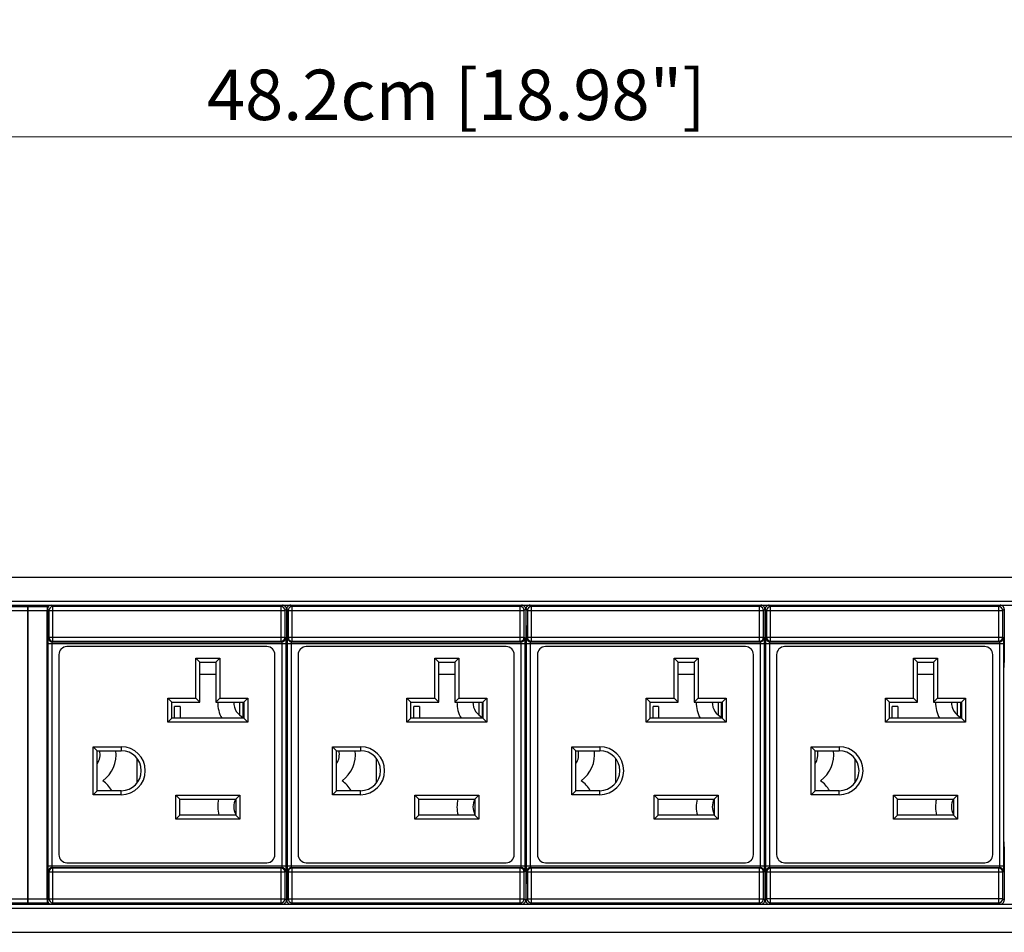
# Model space of a CAD drawing. Units: millimetres. Extents: x 0 to 840, y 0 to 594.
# Drawn here: x 307 to 430, y 223 to 337 of the extents above; entities that cross this region are included whole.
import ezdxf

# ---------------------------------------------------------------- set-up
doc = ezdxf.new("R2010")
doc.units = ezdxf.units.MM
doc.header["$LTSCALE"] = 1.8
doc.header["$PDMODE"] = 3
doc.header["$PDSIZE"] = 0.35
doc.layers.get('0').update_dxf_attribs({"linetype": 'CONTINUOUS'})
doc.layers.get('Defpoints').update_dxf_attribs({"linetype": 'CONTINUOUS'})
for name, color, linetype in [('02___PRT_ALL_AXES', 7, 'CONTINUOUS'), ('03___PRT_ALL_CURVES', 7, 'CONTINUOUS'), ('DIM', 5, 'CONTINUOUS')]:
    doc.layers.add(name, color=color, linetype=linetype)
doc.dimstyles.get("Standard").update_dxf_attribs({"dimscale": 2.1, "dimtxt": 3, "dimasz": 3, "dimexe": 1, "dimexo": 1, "dimgap": 1, "dimtad": 1, "dimlfac": 0.1, "dimdsep": 46, "dimtxsty": 'Standard', "dimblk": '_FILLED', "dimcen": 3, "dimadec": 0, "dimazin": 2, "dimtfac": 1, "dimtmove": 0, "dimatfit": 3, "dimldrblk": '_FILLED', "dimfxl": 1, "dimtolj": 1, "dimtzin": 0, "dimlwd": 0, "dimlwe": 0, "dimarcsym": 0})

# ---------------------------------------------------------------- blocks, each defined once
blk = doc.blocks.new('_FILLED')
at = {"color": 0, "linetype": 'ByBlock'}
blk.add_solid([(0, 0), (-1, 0.167), (-1, -0.167)], dxfattribs=at)
blk = doc.blocks.new('*D8')
at = {"layer": 'Defpoints', "color": 0, "linetype": 'Continuous', "transparency": 16777216}
for p in [(120.79, 322.07), (120.79, 265.12), (602.79, 265.12)]:
    blk.add_point(p, dxfattribs=at)
at = {"layer": 'DIM', "color": 0, "linetype": 'Continuous', "lineweight": 0, "transparency": 16777216}
for p, q in [((120.79, 267.22), (120.79, 324.17)), ((602.79, 267.22), (602.79, 324.17)), ((596.49, 322.07), (127.09, 322.07))]:
    blk.add_line(p, q, dxfattribs=at)
at = {"layer": 'DIM', "color": 0, "linetype": 'Continuous', "lineweight": 0, "transparency": 16777216, "xscale": 6.300000000000001, "yscale": 6.300000000000001, "zscale": 6.300000000000001, "rotation": 180}
blk.add_blockref('_FILLED', (120.79, 322.07), dxfattribs=at)
at = {"layer": 'DIM', "color": 0, "linetype": 'Continuous', "lineweight": 0, "transparency": 16777216, "xscale": 6.300000000000001, "yscale": 6.300000000000001, "zscale": 6.300000000000001}
blk.add_blockref('_FILLED', (602.79, 322.07), dxfattribs=at)
at = {"layer": 'DIM', "color": 0, "linetype": 'Continuous', "transparency": 16777216, "insert": (361.79, 327.32), "char_height": 6.3, "attachment_point": 5}
blk.add_mtext('\\A1;48.2cm [18.98"]', dxfattribs=at)

msp = doc.modelspace()

# ---------------------------------------------------------------- linework, layer by layer
at = {"color": 7}
for p, q in [((122.79, 267.061), (600.79, 267.061)), ((143.79, 264.061), (579.79, 264.061)), ((143.79, 263.561), (579.79, 263.561)), ((218.24, 263.361), (308.24, 263.361)), ((308.24, 226.161), (308.24, 263.561)), ((308.288, 263.364), (308.24, 263.411)), ((308.24, 263.411), (310.74, 263.411)), ((308.288, 263.364), (310.693, 263.364)), ((310.693, 263.364), (310.74, 263.411)), ((310.74, 226.161), (310.74, 263.561)), ((311.382, 263.37), (311.207, 263.545)), ((311.382, 259.036), (311.382, 263.37)), ((339.899, 263.37), (311.382, 263.37)), ((311.64, 263.417), (311.64, 263.561)), ((339.64, 263.417), (311.64, 263.417)), ((339.64, 263.417), (339.64, 263.561)), ((340.074, 263.545), (339.899, 263.37)), ((339.899, 259.036), (339.899, 263.37)), ((341.282, 263.37), (341.107, 263.545)), ((341.282, 259.036), (341.282, 263.37)), ((369.799, 263.37), (341.282, 263.37)), ((341.54, 263.417), (341.54, 263.561)), ((369.54, 263.417), (341.54, 263.417)), ((369.54, 263.417), (369.54, 263.561)), ((369.974, 263.545), (369.799, 263.37)), ((369.799, 259.036), (369.799, 263.37)), ((371.182, 263.37), (371.007, 263.545)), ((371.182, 259.036), (371.182, 263.37)), ((399.699, 263.37), (371.182, 263.37)), ((371.44, 263.417), (371.44, 263.561)), ((399.44, 263.417), (371.44, 263.417)), ((399.44, 263.417), (399.44, 263.561)), ((399.874, 263.545), (399.699, 263.37)), ((399.699, 259.036), (399.699, 263.37)), ((401.082, 263.37), (400.907, 263.545)), ((429.599, 263.37), (401.082, 263.37)), ((401.082, 259.036), (401.082, 263.37)), ((401.34, 263.417), (401.34, 263.561)), ((429.34, 263.417), (401.34, 263.417)), ((429.34, 263.417), (429.34, 263.561)), ((429.774, 263.545), (429.599, 263.37)), ((429.599, 259.036), (429.599, 263.37)), ((218.24, 262.861), (308.24, 262.861)), ((308.296, 226.858), (308.296, 262.864)), ((308.296, 262.864), (310.685, 262.864)), ((310.685, 226.858), (310.685, 262.864)), ((310.882, 262.87), (310.74, 263.011)), ((310.882, 262.87), (310.882, 259.536)), ((310.882, 262.87), (340.399, 262.87)), ((340.574, 263.045), (340.399, 262.87)), ((340.399, 259.536), (340.399, 262.87)), ((340.574, 263.045), (340.574, 256.361)), ((340.607, 263.045), (340.607, 261.538)), ((340.782, 262.87), (340.607, 263.045)), ((340.782, 262.87), (340.782, 259.536)), ((340.782, 262.87), (370.299, 262.87)), ((370.474, 263.045), (370.299, 262.87)), ((370.299, 259.536), (370.299, 262.87)), ((370.474, 263.045), (370.474, 256.361)), ((370.507, 263.045), (370.507, 261.538)), ((370.682, 262.87), (370.507, 263.045)), ((370.682, 262.87), (370.682, 259.536)), ((370.682, 262.87), (400.199, 262.87)), ((400.374, 263.045), (400.199, 262.87)), ((400.199, 259.536), (400.199, 262.87)), ((400.374, 263.045), (400.374, 256.361)), ((400.407, 263.045), (400.407, 261.538)), ((400.582, 262.87), (400.407, 263.045)), ((400.582, 262.87), (430.099, 262.87)), ((400.582, 262.87), (400.582, 259.536)), ((430.274, 263.045), (430.099, 262.87)), ((430.099, 259.536), (430.099, 262.87)), ((430.274, 263.045), (430.274, 256.361)), ((310.796, 230.96), (310.796, 258.763)), ((310.796, 258.763), (340.485, 258.763)), ((310.808, 259.462), (310.882, 259.536)), ((310.882, 259.536), (340.399, 259.536)), ((311.296, 230.96), (311.296, 258.763)), ((311.308, 258.963), (311.382, 259.036)), ((311.308, 258.963), (339.973, 258.963)), ((311.382, 259.036), (339.899, 259.036)), ((339.899, 259.036), (339.973, 258.963)), ((339.985, 258.763), (339.985, 230.96)), ((340.399, 259.536), (340.473, 259.462)), ((340.485, 258.763), (340.485, 230.96)), ((340.696, 230.96), (340.696, 258.763)), ((340.696, 258.763), (370.385, 258.763)), ((340.708, 259.462), (340.782, 259.536)), ((340.782, 259.536), (370.299, 259.536)), ((341.196, 230.96), (341.196, 258.763)), ((341.208, 258.963), (341.282, 259.036)), ((341.208, 258.963), (369.873, 258.963)), ((341.282, 259.036), (369.799, 259.036)), ((369.799, 259.036), (369.873, 258.963)), ((369.885, 258.763), (369.885, 230.96)), ((370.299, 259.536), (370.373, 259.462)), ((370.385, 258.763), (370.385, 230.96)), ((370.596, 230.96), (370.596, 258.763)), ((370.596, 258.763), (400.285, 258.763)), ((370.608, 259.462), (370.682, 259.536)), ((370.682, 259.536), (400.199, 259.536)), ((371.096, 230.96), (371.096, 258.763)), ((371.108, 258.963), (371.182, 259.036)), ((371.108, 258.963), (399.773, 258.963)), ((371.182, 259.036), (399.699, 259.036)), ((399.699, 259.036), (399.773, 258.963)), ((399.785, 258.763), (399.785, 230.96)), ((400.199, 259.536), (400.273, 259.462)), ((400.285, 258.763), (400.285, 230.96)), ((400.496, 258.763), (430.185, 258.763)), ((400.496, 230.96), (400.496, 258.763)), ((400.508, 259.462), (400.582, 259.536)), ((400.582, 259.536), (430.099, 259.536)), ((400.996, 230.96), (400.996, 258.763)), ((401.008, 258.963), (401.082, 259.036)), ((401.008, 258.963), (429.673, 258.963)), ((401.082, 259.036), (429.599, 259.036)), ((429.599, 259.036), (429.673, 258.963)), ((429.685, 258.763), (429.685, 230.96)), ((430.099, 259.536), (430.173, 259.462)), ((430.185, 258.763), (430.185, 230.96)), ((312.14, 257.361), (312.14, 232.361)), ((338.14, 258.361), (313.14, 258.361)), ((339.14, 232.361), (339.14, 257.361)), ((340.607, 258.184), (340.607, 256.361)), ((342.04, 257.361), (342.04, 232.361)), ((368.04, 258.361), (343.04, 258.361)), ((369.04, 232.361), (369.04, 257.361)), ((370.507, 258.184), (370.507, 256.361)), ((371.94, 257.361), (371.94, 232.361)), ((397.94, 258.361), (372.94, 258.361)), ((398.94, 232.361), (398.94, 257.361)), ((400.407, 258.184), (400.407, 256.361)), ((401.84, 257.361), (401.84, 232.361)), ((427.84, 258.361), (402.84, 258.361)), ((428.84, 232.361), (428.84, 257.361)), ((329.24, 251.921), (329.24, 256.921)), ((329.74, 256.421), (329.24, 256.921)), ((329.24, 256.921), (332.24, 256.921)), ((329.74, 251.421), (329.74, 256.421)), ((329.74, 256.421), (331.74, 256.421)), ((331.74, 256.421), (332.24, 256.921)), ((331.74, 256.421), (331.74, 251.421)), ((332.24, 256.921), (332.24, 251.921)), ((359.14, 251.921), (359.14, 256.921)), ((359.14, 256.921), (362.14, 256.921)), ((359.64, 256.421), (359.14, 256.921)), ((359.64, 251.421), (359.64, 256.421)), ((359.64, 256.421), (361.64, 256.421)), ((361.64, 256.421), (362.14, 256.921)), ((361.64, 256.421), (361.64, 251.421)), ((362.14, 256.921), (362.14, 251.921)), ((389.04, 256.921), (392.04, 256.921)), ((389.04, 251.921), (389.04, 256.921)), ((389.54, 256.421), (389.04, 256.921)), ((389.54, 256.421), (391.54, 256.421)), ((389.54, 251.421), (389.54, 256.421)), ((391.54, 256.421), (392.04, 256.921)), ((391.54, 256.421), (391.54, 251.421)), ((392.04, 256.921), (392.04, 251.921)), ((418.94, 256.921), (421.94, 256.921)), ((418.94, 251.921), (418.94, 256.921)), ((419.44, 256.421), (418.94, 256.921)), ((419.44, 256.421), (421.44, 256.421)), ((419.44, 251.421), (419.44, 256.421)), ((421.44, 256.421), (421.94, 256.921)), ((421.44, 256.421), (421.44, 251.421)), ((421.94, 256.921), (421.94, 251.921)), ((331.74, 254.861), (329.74, 254.861)), ((340.548, 234.361), (340.548, 255.361)), ((340.565, 255.861), (340.556, 255.861)), ((340.616, 255.861), (340.625, 255.861)), ((340.633, 234.361), (340.633, 255.361)), ((361.64, 254.861), (359.64, 254.861)), ((370.448, 234.361), (370.448, 255.361)), ((370.465, 255.861), (370.456, 255.861)), ((370.516, 255.861), (370.525, 255.861)), ((370.533, 234.361), (370.533, 255.361)), ((391.54, 254.861), (389.54, 254.861)), ((400.348, 234.361), (400.348, 255.361)), ((400.365, 255.861), (400.356, 255.861)), ((400.416, 255.861), (400.425, 255.861)), ((400.433, 234.361), (400.433, 255.361)), ((421.44, 254.861), (419.44, 254.861)), ((430.248, 234.361), (430.248, 255.361)), ((430.265, 255.861), (430.256, 255.861)), ((325.74, 248.921), (325.74, 251.921)), ((326.24, 251.421), (325.74, 251.921)), ((325.74, 251.921), (329.24, 251.921)), ((326.24, 249.421), (326.24, 251.421)), ((326.24, 251.421), (329.74, 251.421)), ((329.74, 251.421), (329.24, 251.921)), ((331.74, 251.421), (332.24, 251.921)), ((331.74, 251.421), (335.24, 251.421)), ((332.24, 251.921), (335.74, 251.921)), ((335.24, 251.421), (335.74, 251.921)), ((335.24, 251.421), (335.24, 249.421)), ((335.74, 251.921), (335.74, 248.921)), ((355.64, 248.921), (355.64, 251.921)), ((356.14, 251.421), (355.64, 251.921)), ((355.64, 251.921), (359.14, 251.921)), ((356.14, 249.421), (356.14, 251.421)), ((356.14, 251.421), (359.64, 251.421)), ((359.64, 251.421), (359.14, 251.921)), ((361.64, 251.421), (362.14, 251.921)), ((361.64, 251.421), (365.14, 251.421)), ((362.14, 251.921), (365.64, 251.921)), ((365.14, 251.421), (365.64, 251.921)), ((365.14, 251.421), (365.14, 249.421)), ((365.64, 251.921), (365.64, 248.921)), ((385.54, 248.921), (385.54, 251.921)), ((385.54, 251.921), (389.04, 251.921)), ((386.04, 251.421), (385.54, 251.921)), ((386.04, 251.421), (389.54, 251.421)), ((386.04, 249.421), (386.04, 251.421)), ((389.54, 251.421), (389.04, 251.921)), ((391.54, 251.421), (392.04, 251.921)), ((391.54, 251.421), (395.04, 251.421)), ((392.04, 251.921), (395.54, 251.921)), ((395.04, 251.421), (395.54, 251.921)), ((395.04, 251.421), (395.04, 249.421)), ((395.54, 251.921), (395.54, 248.921)), ((415.44, 251.921), (418.94, 251.921)), ((415.94, 251.421), (415.44, 251.921)), ((415.44, 248.921), (415.44, 251.921)), ((415.94, 251.421), (419.44, 251.421)), ((415.94, 249.421), (415.94, 251.421)), ((419.44, 251.421), (418.94, 251.921)), ((421.44, 251.421), (421.94, 251.921)), ((421.44, 251.421), (424.94, 251.421)), ((421.94, 251.921), (425.44, 251.921)), ((424.94, 251.421), (425.44, 251.921)), ((424.94, 251.421), (424.94, 249.421)), ((425.44, 251.921), (425.44, 248.921)), ((326.59, 249.421), (326.59, 250.861)), ((327.29, 250.861), (326.59, 250.861)), ((327.29, 250.861), (327.29, 249.421)), ((356.49, 249.421), (356.49, 250.861)), ((357.19, 250.861), (356.49, 250.861)), ((357.19, 250.861), (357.19, 249.421)), ((387.09, 250.861), (386.39, 250.861)), ((386.39, 249.421), (386.39, 250.861)), ((387.09, 250.861), (387.09, 249.421)), ((416.99, 250.861), (416.29, 250.861)), ((416.29, 249.421), (416.29, 250.861)), ((416.99, 250.861), (416.99, 249.421)), ((326.24, 249.421), (325.74, 248.921)), ((335.74, 248.921), (325.74, 248.921)), ((335.24, 249.421), (326.24, 249.421)), ((335.24, 249.421), (335.74, 248.921)), ((356.14, 249.421), (355.64, 248.921)), ((365.64, 248.921), (355.64, 248.921)), ((365.14, 249.421), (356.14, 249.421)), ((365.14, 249.421), (365.64, 248.921)), ((386.04, 249.421), (385.54, 248.921)), ((395.54, 248.921), (385.54, 248.921)), ((395.04, 249.421), (386.04, 249.421)), ((395.04, 249.421), (395.54, 248.921)), ((415.94, 249.421), (415.44, 248.921)), ((425.44, 248.921), (415.44, 248.921)), ((424.94, 249.421), (415.94, 249.421)), ((424.94, 249.421), (425.44, 248.921)), ((316.44, 239.861), (316.44, 245.861)), ((316.94, 245.361), (316.44, 245.861)), ((316.44, 245.861), (319.94, 245.861)), ((316.94, 240.361), (316.94, 245.361)), ((316.94, 245.361), (319.94, 245.361)), ((319.94, 245.861), (319.94, 245.361)), ((346.34, 239.861), (346.34, 245.861)), ((346.34, 245.861), (349.84, 245.861)), ((346.84, 245.361), (346.34, 245.861)), ((346.84, 240.361), (346.84, 245.361)), ((346.84, 245.361), (349.84, 245.361)), ((349.84, 245.861), (349.84, 245.361)), ((376.24, 245.861), (379.74, 245.861)), ((376.24, 239.861), (376.24, 245.861)), ((376.74, 245.361), (376.24, 245.861)), ((376.74, 245.361), (379.74, 245.361)), ((376.74, 240.361), (376.74, 245.361)), ((379.74, 245.861), (379.74, 245.361)), ((406.14, 245.861), (409.64, 245.861)), ((406.14, 239.861), (406.14, 245.861)), ((406.64, 245.361), (406.14, 245.861)), ((406.64, 245.361), (409.64, 245.361)), ((406.64, 240.361), (406.64, 245.361)), ((409.64, 245.861), (409.64, 245.361)), ((321.94, 241.361), (321.94, 244.361)), ((351.84, 241.361), (351.84, 244.361)), ((381.74, 241.361), (381.74, 244.361)), ((411.64, 241.361), (411.64, 244.361)), ((316.94, 240.361), (316.44, 239.861)), ((319.94, 240.361), (316.94, 240.361)), ((319.94, 239.861), (319.94, 240.361)), ((346.84, 240.361), (346.34, 239.861)), ((349.84, 240.361), (346.84, 240.361)), ((349.84, 239.861), (349.84, 240.361)), ((376.74, 240.361), (376.24, 239.861)), ((379.74, 240.361), (376.74, 240.361)), ((379.74, 239.861), (379.74, 240.361)), ((406.64, 240.361), (406.14, 239.861)), ((409.64, 240.361), (406.64, 240.361)), ((409.64, 239.861), (409.64, 240.361)), ((319.94, 239.861), (316.44, 239.861)), ((326.74, 236.811), (326.74, 239.811)), ((327.24, 239.311), (326.74, 239.811)), ((326.74, 239.811), (334.74, 239.811)), ((327.24, 237.311), (327.24, 239.311)), ((327.24, 239.311), (334.24, 239.311)), ((334.24, 239.311), (334.74, 239.811)), ((334.24, 239.311), (334.24, 237.311)), ((334.74, 239.811), (334.74, 236.811)), ((349.84, 239.861), (346.34, 239.861)), ((356.64, 236.811), (356.64, 239.811)), ((356.64, 239.811), (364.64, 239.811)), ((357.14, 239.311), (356.64, 239.811)), ((357.14, 237.311), (357.14, 239.311)), ((357.14, 239.311), (364.14, 239.311)), ((364.14, 239.311), (364.64, 239.811)), ((364.14, 239.311), (364.14, 237.311)), ((364.64, 239.811), (364.64, 236.811)), ((379.74, 239.861), (376.24, 239.861)), ((386.54, 239.811), (394.54, 239.811)), ((387.04, 239.311), (386.54, 239.811)), ((386.54, 236.811), (386.54, 239.811)), ((387.04, 239.311), (394.04, 239.311)), ((387.04, 237.311), (387.04, 239.311)), ((394.04, 239.311), (394.54, 239.811)), ((394.04, 239.311), (394.04, 237.311)), ((394.54, 239.811), (394.54, 236.811)), ((409.64, 239.861), (406.14, 239.861)), ((416.44, 239.811), (424.44, 239.811)), ((416.94, 239.311), (416.44, 239.811)), ((416.44, 236.811), (416.44, 239.811)), ((416.94, 239.311), (423.94, 239.311)), ((416.94, 237.311), (416.94, 239.311)), ((423.94, 239.311), (424.44, 239.811)), ((423.94, 239.311), (423.94, 237.311)), ((424.44, 239.811), (424.44, 236.811)), ((327.24, 237.311), (326.74, 236.811)), ((334.74, 236.811), (326.74, 236.811)), ((334.24, 237.311), (327.24, 237.311)), ((334.24, 237.311), (334.74, 236.811)), ((357.14, 237.311), (356.64, 236.811)), ((364.64, 236.811), (356.64, 236.811)), ((364.14, 237.311), (357.14, 237.311)), ((364.14, 237.311), (364.64, 236.811)), ((387.04, 237.311), (386.54, 236.811)), ((394.54, 236.811), (386.54, 236.811)), ((394.04, 237.311), (387.04, 237.311)), ((394.04, 237.311), (394.54, 236.811)), ((416.94, 237.311), (416.44, 236.811)), ((424.44, 236.811), (416.44, 236.811)), ((423.94, 237.311), (416.94, 237.311)), ((423.94, 237.311), (424.44, 236.811)), ((340.565, 233.861), (340.556, 233.861)), ((340.616, 233.861), (340.625, 233.861)), ((370.465, 233.861), (370.456, 233.861)), ((370.516, 233.861), (370.525, 233.861)), ((400.365, 233.861), (400.356, 233.861)), ((400.416, 233.861), (400.425, 233.861)), ((430.265, 233.861), (430.256, 233.861)), ((340.574, 233.361), (340.574, 226.678)), ((340.607, 233.361), (340.607, 231.538)), ((370.474, 233.361), (370.474, 226.678)), ((370.507, 233.361), (370.507, 231.538)), ((400.374, 233.361), (400.374, 226.678)), ((400.407, 233.361), (400.407, 231.538)), ((430.274, 233.361), (430.274, 226.678)), ((313.14, 231.361), (338.14, 231.361)), ((343.04, 231.361), (368.04, 231.361)), ((372.94, 231.361), (397.94, 231.361)), ((402.84, 231.361), (427.84, 231.361)), ((310.796, 230.96), (340.485, 230.96)), ((310.882, 230.187), (310.808, 230.26)), ((310.882, 230.187), (310.882, 226.853)), ((340.399, 230.187), (310.882, 230.187)), ((311.382, 230.687), (311.308, 230.76)), ((311.308, 230.76), (339.973, 230.76)), ((311.382, 226.353), (311.382, 230.687)), ((339.899, 230.687), (311.382, 230.687)), ((339.973, 230.76), (339.899, 230.687)), ((339.899, 226.353), (339.899, 230.687)), ((340.473, 230.26), (340.399, 230.187)), ((340.399, 226.853), (340.399, 230.187)), ((340.696, 230.96), (370.385, 230.96)), ((340.782, 230.187), (340.708, 230.26)), ((340.782, 230.187), (340.782, 226.853)), ((370.299, 230.187), (340.782, 230.187)), ((341.282, 230.687), (341.208, 230.76)), ((341.208, 230.76), (369.873, 230.76)), ((341.282, 226.353), (341.282, 230.687)), ((369.799, 230.687), (341.282, 230.687)), ((369.873, 230.76), (369.799, 230.687)), ((369.799, 226.353), (369.799, 230.687)), ((370.373, 230.26), (370.299, 230.187)), ((370.299, 226.853), (370.299, 230.187)), ((370.596, 230.96), (400.285, 230.96)), ((370.682, 230.187), (370.608, 230.26)), ((400.199, 230.187), (370.682, 230.187)), ((370.682, 230.187), (370.682, 226.853)), ((371.108, 230.76), (399.773, 230.76)), ((371.182, 230.687), (371.108, 230.76)), ((399.699, 230.687), (371.182, 230.687)), ((371.182, 226.353), (371.182, 230.687)), ((399.773, 230.76), (399.699, 230.687)), ((399.699, 226.353), (399.699, 230.687)), ((400.273, 230.26), (400.199, 230.187)), ((400.199, 226.853), (400.199, 230.187)), ((400.496, 230.96), (430.185, 230.96)), ((400.582, 230.187), (400.508, 230.26)), ((430.099, 230.187), (400.582, 230.187)), ((400.582, 230.187), (400.582, 226.853)), ((401.008, 230.76), (429.673, 230.76)), ((401.082, 230.687), (401.008, 230.76)), ((429.599, 230.687), (401.082, 230.687)), ((401.082, 226.353), (401.082, 230.687)), ((429.673, 230.76), (429.599, 230.687)), ((429.599, 226.353), (429.599, 230.687)), ((430.173, 230.26), (430.099, 230.187)), ((430.099, 226.853), (430.099, 230.187)), ((340.607, 228.184), (340.607, 226.678)), ((370.507, 228.184), (370.507, 226.678)), ((400.407, 228.184), (400.407, 226.678)), ((218.24, 226.861), (308.24, 226.861)), ((308.296, 226.858), (310.685, 226.858)), ((310.74, 226.711), (310.882, 226.853)), ((310.882, 226.853), (340.399, 226.853)), ((340.399, 226.853), (340.574, 226.678)), ((340.607, 226.678), (340.782, 226.853)), ((340.782, 226.853), (370.299, 226.853)), ((370.299, 226.853), (370.474, 226.678)), ((370.507, 226.678), (370.682, 226.853)), ((370.682, 226.853), (400.199, 226.853)), ((400.199, 226.853), (400.374, 226.678)), ((400.407, 226.678), (400.582, 226.853)), ((430.099, 226.853), (400.582, 226.853)), ((430.099, 226.853), (430.274, 226.678)), ((143.79, 226.161), (579.79, 226.161)), ((143.79, 225.661), (579.79, 225.661)), ((218.24, 226.361), (308.24, 226.361)), ((308.24, 226.311), (308.288, 226.359)), ((310.74, 226.311), (308.24, 226.311)), ((308.288, 226.359), (310.693, 226.359)), ((310.74, 226.311), (310.693, 226.359)), ((311.207, 226.178), (311.382, 226.353)), ((311.382, 226.353), (339.899, 226.353)), ((311.64, 226.161), (311.64, 226.306)), ((339.64, 226.306), (311.64, 226.306)), ((339.64, 226.161), (339.64, 226.306)), ((339.899, 226.353), (340.074, 226.178)), ((341.107, 226.178), (341.282, 226.353)), ((341.282, 226.353), (369.799, 226.353)), ((341.54, 226.161), (341.54, 226.306)), ((369.54, 226.306), (341.54, 226.306)), ((369.54, 226.161), (369.54, 226.306)), ((369.799, 226.353), (369.974, 226.178)), ((371.007, 226.178), (371.182, 226.353)), ((371.182, 226.353), (399.699, 226.353)), ((399.44, 226.306), (371.44, 226.306)), ((371.44, 226.161), (371.44, 226.306)), ((399.44, 226.161), (399.44, 226.306)), ((399.699, 226.353), (399.874, 226.178)), ((400.907, 226.178), (401.082, 226.353)), ((401.082, 226.353), (429.599, 226.353)), ((429.34, 226.306), (401.34, 226.306)), ((401.34, 226.161), (401.34, 226.306)), ((429.34, 226.161), (429.34, 226.306)), ((429.599, 226.353), (429.774, 226.178)), ((122.79, 222.661), (600.79, 222.661))]:
    msp.add_line(p, q, dxfattribs=at)
for centre, radius, start, end in [((311.207, 263.045), 0.5, 89.99787, 159.78876), ((311.382, 262.87), 0.5, 90.02082, 179.97918), ((339.899, 262.87), 0.5, 0.02082, 89.97918), ((340.074, 263.045), 0.5, 359.99664, 90.00336), ((341.107, 263.045), 0.5, 89.99663, 180.00337), ((341.282, 262.87), 0.5, 90.02082, 179.97918), ((369.799, 262.87), 0.5, 0.02082, 89.97918), ((369.974, 263.045), 0.5, 359.99664, 90.00336), ((371.007, 263.045), 0.5, 89.99663, 180.00337), ((371.182, 262.87), 0.5, 90.02082, 179.97918), ((399.699, 262.87), 0.5, 0.02082, 89.97918), ((399.874, 263.045), 0.5, 359.99664, 90.00336), ((400.907, 263.045), 0.5, 89.99663, 180.00337), ((401.082, 262.87), 0.5, 90.02082, 179.97918), ((429.599, 262.87), 0.5, 0.02082, 89.97918), ((429.774, 263.045), 0.5, 359.99664, 90.00336), ((311.309, 259.463), 0.5, 180.02081, 269.97919), ((311.382, 259.536), 0.5, 180.02081, 269.97919), ((339.899, 259.536), 0.5, 270.02082, 359.97918), ((339.972, 259.463), 0.5, 270.02081, 359.97919), ((341.209, 259.463), 0.5, 180.02081, 269.97919), ((341.282, 259.536), 0.5, 180.02081, 269.97919), ((369.799, 259.536), 0.5, 270.02082, 359.97918), ((369.872, 259.463), 0.5, 270.02081, 359.97919), ((371.109, 259.463), 0.5, 180.02081, 269.97919), ((371.182, 259.536), 0.5, 180.02081, 269.97919), ((399.699, 259.536), 0.5, 270.02082, 359.97918), ((399.772, 259.463), 0.5, 270.02081, 359.97919), ((401.009, 259.463), 0.5, 180.02081, 269.97919), ((401.082, 259.536), 0.5, 180.02081, 269.97919), ((429.599, 259.536), 0.5, 270.02082, 359.97918), ((429.672, 259.463), 0.5, 270.02081, 359.97919), ((313.14, 257.361), 1, 90, 180), ((338.14, 257.361), 1, 0, 90), ((343.04, 257.361), 1, 90, 180), ((368.04, 257.361), 1, 0, 90), ((372.94, 257.361), 1, 90, 180), ((397.94, 257.361), 1, 0, 90), ((402.84, 257.361), 1, 90, 180), ((427.84, 257.361), 1, 0, 90), ((335.99, 251.361), 4, 179.13858, 209.11308), ((365.89, 251.361), 4, 179.13858, 209.11308), ((395.79, 251.361), 4, 179.13858, 209.11308), ((425.69, 251.361), 4, 179.13858, 209.11308), ((315.29, 244.861), 4, 305.65909, 7.19974), ((319.94, 242.861), 3, 270, 90), ((319.94, 242.861), 2.5, 270, 90), ((345.19, 244.861), 4, 305.65909, 7.19974), ((349.84, 242.861), 3, 270, 90), ((349.84, 242.861), 2.5, 270, 90), ((375.09, 244.861), 4, 305.65909, 7.19974), ((379.74, 242.861), 3, 270, 90), ((379.74, 242.861), 2.5, 270, 90), ((404.99, 244.861), 4, 305.65909, 7.19974), ((409.64, 242.861), 3, 270, 90), ((409.64, 242.861), 2.5, 270, 90), ((315.29, 238.361), 4, 30.11392, 54.34091), ((345.19, 238.361), 4, 30.11392, 54.34091), ((375.09, 238.361), 4, 30.11392, 54.34091), ((404.99, 238.361), 4, 30.11392, 54.34091), ((335.99, 238.361), 4, 166.22385, 195.26428), ((365.89, 238.361), 4, 166.22385, 195.26428), ((395.79, 238.361), 4, 166.22385, 195.26428), ((425.69, 238.361), 4, 166.22385, 195.26428), ((313.14, 232.361), 1, 180, 270), ((338.14, 232.361), 1, 270, 0), ((343.04, 232.361), 1, 180, 270), ((368.04, 232.361), 1, 270, 0), ((372.94, 232.361), 1, 180, 270), ((397.94, 232.361), 1, 270, 0), ((402.84, 232.361), 1, 180, 270), ((427.84, 232.361), 1, 270, 0), ((311.309, 230.26), 0.5, 90.02082, 179.97918), ((311.382, 230.187), 0.5, 90.02081, 179.97919), ((339.899, 230.187), 0.5, 0.02082, 89.97918), ((339.972, 230.26), 0.5, 0.02082, 89.97918), ((341.209, 230.26), 0.5, 90.02082, 179.97918), ((341.282, 230.187), 0.5, 90.02081, 179.97919), ((369.799, 230.187), 0.5, 0.02082, 89.97918), ((369.872, 230.26), 0.5, 0.02082, 89.97918), ((371.109, 230.26), 0.5, 90.02082, 179.97918), ((371.182, 230.187), 0.5, 90.02081, 179.97919), ((399.699, 230.187), 0.5, 0.02082, 89.97918), ((399.772, 230.26), 0.5, 0.02082, 89.97918), ((401.009, 230.26), 0.5, 90.02082, 179.97918), ((401.082, 230.187), 0.5, 90.02081, 179.97919), ((429.599, 230.187), 0.5, 0.02082, 89.97918), ((429.672, 230.26), 0.5, 0.02082, 89.97918), ((311.207, 226.678), 0.5, 200.21124, 270.00351), ((311.382, 226.853), 0.5, 180.02081, 269.97919), ((339.899, 226.853), 0.5, 270.02082, 359.97918), ((340.074, 226.678), 0.5, 269.99664, 0.00336), ((341.107, 226.678), 0.5, 179.99663, 270.00337), ((341.282, 226.853), 0.5, 180.02081, 269.97919), ((369.799, 226.853), 0.5, 270.02082, 359.97918), ((369.974, 226.678), 0.5, 269.99664, 0.00336), ((371.007, 226.678), 0.5, 179.99663, 270.00337), ((371.182, 226.853), 0.5, 180.02081, 269.97919), ((399.699, 226.853), 0.5, 270.02082, 359.97918), ((399.874, 226.678), 0.5, 269.99664, 0.00336), ((400.907, 226.678), 0.5, 179.99663, 270.00337), ((401.082, 226.853), 0.5, 180.02081, 269.97919), ((429.599, 226.853), 0.5, 270.02082, 359.97918), ((429.774, 226.678), 0.5, 269.99664, 0.00336)]:
    msp.add_arc(centre, radius, start, end, dxfattribs=at)
for points, start_tangent, end_tangent in [([(308.296, 262.864), (308.296, 263.017), (308.295, 263.155), (308.293, 263.266), (308.29, 263.338), (308.288, 263.364)], (0, 0.5001184), (-0.3536371, 0.3536371)), ([(310.693, 263.364), (310.691, 263.338), (310.688, 263.266), (310.686, 263.155), (310.685, 263.017), (310.685, 262.864)], (-0.3536371, -0.3536371), (0, -0.5001184)), ([(340.607, 261.538), (340.608, 261.381), (340.609, 261.24), (340.611, 261.129), (340.613, 261.059)], (0, -0.4792272), (0.0280089, -0.4784079)), ([(340.613, 261.059), (340.619, 260.93), (340.623, 260.73), (340.626, 260.474), (340.628, 260.178), (340.629, 259.861), (340.628, 259.545), (340.626, 259.249), (340.623, 258.992), (340.619, 258.793), (340.613, 258.663)], (0.1400449, -2.3920462), (-0.1400449, -2.3920462)), ([(370.507, 261.538), (370.508, 261.381), (370.509, 261.24), (370.511, 261.129), (370.513, 261.059)], (0, -0.4792272), (0.0280089, -0.4784079)), ([(370.513, 261.059), (370.519, 260.93), (370.523, 260.73), (370.526, 260.474), (370.528, 260.178), (370.529, 259.861), (370.528, 259.545), (370.526, 259.249), (370.523, 258.992), (370.519, 258.793), (370.513, 258.663)], (0.1400449, -2.3920462), (-0.1400449, -2.3920462)), ([(400.407, 261.538), (400.408, 261.381), (400.409, 261.24), (400.411, 261.129), (400.413, 261.059)], (0, -0.4792272), (0.0280089, -0.4784079)), ([(400.413, 261.059), (400.419, 260.93), (400.423, 260.73), (400.426, 260.474), (400.428, 260.178), (400.429, 259.861), (400.428, 259.545), (400.426, 259.249), (400.423, 258.992), (400.419, 258.793), (400.413, 258.663)], (0.1400449, -2.3920462), (-0.1400449, -2.3920462)), ([(310.796, 258.763), (310.797, 258.942), (310.798, 259.109), (310.8, 259.253), (310.802, 259.365), (310.805, 259.436), (310.808, 259.462)], (0.000031, 0.7001805), (0.4928803, 0.4973145)), ([(311.296, 258.763), (311.297, 258.814), (311.298, 258.862), (311.3, 258.903), (311.302, 258.935), (311.305, 258.955), (311.308, 258.963)], (0.0000009, 0.2009578), (0.1930479, 0.0558259)), ([(339.973, 258.963), (339.976, 258.955), (339.979, 258.935), (339.981, 258.903), (339.983, 258.862), (339.984, 258.814), (339.985, 258.763)], (0.1930484, -0.0558242), (0.0000009, -0.2009578)), ([(340.473, 259.462), (340.476, 259.436), (340.479, 259.365), (340.481, 259.253), (340.483, 259.109), (340.484, 258.942), (340.485, 258.763)], (0.4928639, -0.4973308), (0.0000313, -0.7001805)), ([(340.613, 258.663), (340.611, 258.594), (340.609, 258.483), (340.608, 258.342), (340.607, 258.184)], (-0.0280089, -0.4784079), (0, -0.4792272)), ([(340.696, 258.763), (340.697, 258.942), (340.698, 259.109), (340.7, 259.253), (340.702, 259.365), (340.705, 259.436), (340.708, 259.462)], (0.000031, 0.7001805), (0.4928803, 0.4973145)), ([(341.196, 258.763), (341.197, 258.814), (341.198, 258.862), (341.2, 258.903), (341.202, 258.935), (341.205, 258.955), (341.208, 258.963)], (0.0000009, 0.2009578), (0.1930479, 0.0558259)), ([(369.873, 258.963), (369.876, 258.955), (369.879, 258.935), (369.881, 258.903), (369.883, 258.862), (369.884, 258.814), (369.885, 258.763)], (0.1930484, -0.0558242), (0.0000009, -0.2009578)), ([(370.373, 259.462), (370.376, 259.436), (370.379, 259.365), (370.381, 259.253), (370.383, 259.109), (370.384, 258.942), (370.385, 258.763)], (0.4928639, -0.4973308), (0.0000313, -0.7001805)), ([(370.513, 258.663), (370.511, 258.594), (370.509, 258.483), (370.508, 258.342), (370.507, 258.184)], (-0.0280089, -0.4784079), (0, -0.4792272)), ([(370.596, 258.763), (370.597, 258.942), (370.598, 259.109), (370.6, 259.253), (370.602, 259.365), (370.605, 259.436), (370.608, 259.462)], (0.000031, 0.7001805), (0.4928803, 0.4973145)), ([(371.096, 258.763), (371.097, 258.814), (371.098, 258.862), (371.1, 258.903), (371.102, 258.935), (371.105, 258.955), (371.108, 258.963)], (0.0000009, 0.2009578), (0.1930479, 0.0558259)), ([(399.773, 258.963), (399.776, 258.955), (399.779, 258.935), (399.781, 258.903), (399.783, 258.862), (399.784, 258.814), (399.785, 258.763)], (0.1930484, -0.0558242), (0.0000009, -0.2009578)), ([(400.273, 259.462), (400.276, 259.436), (400.279, 259.365), (400.281, 259.253), (400.283, 259.109), (400.284, 258.942), (400.285, 258.763)], (0.4928639, -0.4973308), (0.0000313, -0.7001805)), ([(400.413, 258.663), (400.411, 258.594), (400.409, 258.483), (400.408, 258.342), (400.407, 258.184)], (-0.0280089, -0.4784079), (0, -0.4792272)), ([(400.496, 258.763), (400.497, 258.942), (400.498, 259.109), (400.5, 259.253), (400.502, 259.365), (400.505, 259.436), (400.508, 259.462)], (0.000031, 0.7001805), (0.4928803, 0.4973145)), ([(400.996, 258.763), (400.997, 258.814), (400.998, 258.862), (401, 258.903), (401.002, 258.935), (401.005, 258.955), (401.008, 258.963)], (0.0000009, 0.2009578), (0.1930479, 0.0558259)), ([(429.673, 258.963), (429.676, 258.955), (429.679, 258.935), (429.681, 258.903), (429.683, 258.862), (429.684, 258.814), (429.685, 258.763)], (0.1930484, -0.0558242), (0.0000009, -0.2009578)), ([(430.173, 259.462), (430.176, 259.436), (430.179, 259.365), (430.181, 259.253), (430.183, 259.109), (430.184, 258.942), (430.185, 258.763)], (0.4928639, -0.4973308), (0.0000313, -0.7001805)), ([(340.568, 255.886), (340.57, 255.957)], (-0.017889, 0.0980979), (0.0086217, 0.0622911)), ([(340.57, 255.957), (340.572, 256.067), (340.573, 256.207), (340.574, 256.361)], (0.0490737, 0.3545518), (0, 0.404519)), ([(340.607, 256.361), (340.608, 256.207), (340.609, 256.067), (340.611, 255.957)], (0, -0.404519), (0.0490737, -0.3545518)), ([(340.611, 255.957), (340.613, 255.886), (340.611, 255.866)], (0.0104793, -0.0757115), (0.0132408, -0.0821219)), ([(370.468, 255.886), (370.47, 255.957)], (-0.017889, 0.0980979), (0.0086217, 0.0622911)), ([(370.47, 255.957), (370.472, 256.067), (370.473, 256.207), (370.474, 256.361)], (0.0490737, 0.3545518), (0, 0.404519)), ([(370.507, 256.361), (370.508, 256.207), (370.509, 256.067), (370.511, 255.957)], (0, -0.404519), (0.0490737, -0.3545518)), ([(370.511, 255.957), (370.513, 255.886), (370.511, 255.866)], (0.0104793, -0.0757115), (0.0132408, -0.0821219)), ([(400.368, 255.886), (400.37, 255.957)], (-0.017889, 0.0980979), (0.0086217, 0.0622911)), ([(400.37, 255.957), (400.372, 256.067), (400.373, 256.207), (400.374, 256.361)], (0.0490737, 0.3545518), (0, 0.404519)), ([(400.407, 256.361), (400.408, 256.207), (400.409, 256.067), (400.411, 255.957)], (0, -0.404519), (0.0490737, -0.3545518)), ([(400.411, 255.957), (400.413, 255.886), (400.411, 255.866)], (0.0104793, -0.0757115), (0.0132408, -0.0821219)), ([(430.268, 255.886), (430.27, 255.957)], (-0.017889, 0.0980979), (0.0086217, 0.0622911)), ([(430.27, 255.957), (430.272, 256.067), (430.273, 256.207), (430.274, 256.361)], (0.0490737, 0.3545518), (0, 0.404519)), ([(340.548, 255.361), (340.548, 255.516), (340.549, 255.655), (340.551, 255.766), (340.554, 255.837), (340.556, 255.861)], (0, 0.5002128), (0.5002128, 0)), ([(340.565, 255.861), (340.568, 255.886)], (0.0246239, 0), (-0.0061981, 0.0339885)), ([(340.611, 255.866), (340.616, 255.861)], (0.0014274, -0.008853), (0.0093122, 0)), ([(340.625, 255.861), (340.627, 255.837), (340.63, 255.766), (340.632, 255.655), (340.633, 255.516), (340.633, 255.361)], (0.5002128, 0), (0, -0.5002128)), ([(370.448, 255.361), (370.448, 255.516), (370.449, 255.655), (370.451, 255.766), (370.454, 255.837), (370.456, 255.861)], (0, 0.5002128), (0.5002128, 0)), ([(370.465, 255.861), (370.468, 255.886)], (0.0246239, 0), (-0.0061981, 0.0339885)), ([(370.511, 255.866), (370.516, 255.861)], (0.0014274, -0.008853), (0.0093122, 0)), ([(370.525, 255.861), (370.527, 255.837), (370.53, 255.766), (370.532, 255.655), (370.533, 255.516), (370.533, 255.361)], (0.5002128, 0), (0, -0.5002128)), ([(400.348, 255.361), (400.348, 255.516), (400.349, 255.655), (400.351, 255.766), (400.354, 255.837), (400.356, 255.861)], (0, 0.5002128), (0.5002128, 0)), ([(400.365, 255.861), (400.368, 255.886)], (0.0246239, 0), (-0.0061981, 0.0339885)), ([(400.411, 255.866), (400.416, 255.861)], (0.0014274, -0.008853), (0.0093122, 0)), ([(400.425, 255.861), (400.427, 255.837), (400.43, 255.766), (400.432, 255.655), (400.433, 255.516), (400.433, 255.361)], (0.5002128, 0), (0, -0.5002128)), ([(430.248, 255.361), (430.248, 255.516), (430.249, 255.655), (430.251, 255.766), (430.254, 255.837), (430.256, 255.861)], (0, 0.5002128), (0.5002128, 0)), ([(430.265, 255.861), (430.268, 255.886)], (0.0246239, 0), (-0.0061981, 0.0339885)), ([(340.556, 233.861), (340.554, 233.886), (340.551, 233.957), (340.549, 234.067), (340.548, 234.207), (340.548, 234.361)], (-0.5002128, 0), (0, 0.5002128)), ([(340.57, 233.766), (340.568, 233.837), (340.57, 233.857)], (-0.0104793, 0.0757115), (-0.0132408, 0.0821219)), ([(340.57, 233.857), (340.565, 233.861)], (-0.0014274, 0.008853), (-0.0093122, 0)), ([(340.616, 233.861), (340.613, 233.837)], (-0.0246239, 0), (0.0061981, -0.0339885)), ([(340.613, 233.837), (340.611, 233.766)], (0.017889, -0.0980979), (-0.0086217, -0.0622911)), ([(340.633, 234.361), (340.633, 234.207), (340.632, 234.067), (340.63, 233.957), (340.627, 233.886), (340.625, 233.861)], (0, -0.5002128), (-0.5002128, 0)), ([(370.456, 233.861), (370.454, 233.886), (370.451, 233.957), (370.449, 234.067), (370.448, 234.207), (370.448, 234.361)], (-0.5002128, 0), (0, 0.5002128)), ([(370.47, 233.766), (370.468, 233.837), (370.47, 233.857)], (-0.0104793, 0.0757115), (-0.0132408, 0.0821219)), ([(370.47, 233.857), (370.465, 233.861)], (-0.0014274, 0.008853), (-0.0093122, 0)), ([(370.516, 233.861), (370.513, 233.837)], (-0.0246239, 0), (0.0061981, -0.0339885)), ([(370.513, 233.837), (370.511, 233.766)], (0.017889, -0.0980979), (-0.0086217, -0.0622911)), ([(370.533, 234.361), (370.533, 234.207), (370.532, 234.067), (370.53, 233.957), (370.527, 233.886), (370.525, 233.861)], (0, -0.5002128), (-0.5002128, 0)), ([(400.356, 233.861), (400.354, 233.886), (400.351, 233.957), (400.349, 234.067), (400.348, 234.207), (400.348, 234.361)], (-0.5002128, 0), (0, 0.5002128)), ([(400.37, 233.766), (400.368, 233.837), (400.37, 233.857)], (-0.0104793, 0.0757115), (-0.0132408, 0.0821219)), ([(400.37, 233.857), (400.365, 233.861)], (-0.0014274, 0.008853), (-0.0093122, 0)), ([(400.416, 233.861), (400.413, 233.837)], (-0.0246239, 0), (0.0061981, -0.0339885)), ([(400.413, 233.837), (400.411, 233.766)], (0.017889, -0.0980979), (-0.0086217, -0.0622911)), ([(400.433, 234.361), (400.433, 234.207), (400.432, 234.067), (400.43, 233.957), (400.427, 233.886), (400.425, 233.861)], (0, -0.5002128), (-0.5002128, 0)), ([(430.256, 233.861), (430.254, 233.886), (430.251, 233.957), (430.249, 234.067), (430.248, 234.207), (430.248, 234.361)], (-0.5002128, 0), (0, 0.5002128)), ([(430.27, 233.766), (430.268, 233.837), (430.27, 233.857)], (-0.0104793, 0.0757115), (-0.0132408, 0.0821219)), ([(430.27, 233.857), (430.265, 233.861)], (-0.0014274, 0.008853), (-0.0093122, 0)), ([(340.574, 233.361), (340.573, 233.516), (340.572, 233.655), (340.57, 233.766)], (0, 0.404519), (-0.0490737, 0.3545518)), ([(340.611, 233.766), (340.609, 233.655), (340.608, 233.516), (340.607, 233.361)], (-0.0490737, -0.3545518), (0, -0.404519)), ([(370.474, 233.361), (370.473, 233.516), (370.472, 233.655), (370.47, 233.766)], (0, 0.404519), (-0.0490737, 0.3545518)), ([(370.511, 233.766), (370.509, 233.655), (370.508, 233.516), (370.507, 233.361)], (-0.0490737, -0.3545518), (0, -0.404519)), ([(400.374, 233.361), (400.373, 233.516), (400.372, 233.655), (400.37, 233.766)], (0, 0.404519), (-0.0490737, 0.3545518)), ([(400.411, 233.766), (400.409, 233.655), (400.408, 233.516), (400.407, 233.361)], (-0.0490737, -0.3545518), (0, -0.404519)), ([(430.274, 233.361), (430.273, 233.516), (430.272, 233.655), (430.27, 233.766)], (0, 0.404519), (-0.0490737, 0.3545518)), ([(340.607, 231.538), (340.608, 231.381), (340.609, 231.24), (340.611, 231.129), (340.613, 231.059)], (0, -0.4792272), (0.0280089, -0.4784079)), ([(370.507, 231.538), (370.508, 231.381), (370.509, 231.24), (370.511, 231.129), (370.513, 231.059)], (0, -0.4792272), (0.0280089, -0.4784079)), ([(400.407, 231.538), (400.408, 231.381), (400.409, 231.24), (400.411, 231.129), (400.413, 231.059)], (0, -0.4792272), (0.0280089, -0.4784079)), ([(310.808, 230.26), (310.805, 230.287), (310.802, 230.358), (310.8, 230.47), (310.798, 230.614), (310.797, 230.781), (310.796, 230.96)], (-0.4940245, 0.4961776), (-0.0000636, 0.7001803)), ([(311.308, 230.76), (311.305, 230.768), (311.302, 230.788), (311.3, 230.82), (311.298, 230.861), (311.297, 230.909), (311.296, 230.96)], (-0.1932449, 0.0551083), (-0.0000022, 0.2009491)), ([(339.985, 230.96), (339.984, 230.909), (339.983, 230.861), (339.981, 230.82), (339.979, 230.788), (339.976, 230.768), (339.973, 230.76)], (-0.0000022, -0.2009491), (-0.1932444, -0.0551104)), ([(340.485, 230.96), (340.484, 230.781), (340.483, 230.614), (340.481, 230.47), (340.479, 230.358), (340.476, 230.287), (340.473, 230.26)], (-0.0000641, -0.7001803), (-0.4940155, -0.4961867)), ([(340.613, 231.059), (340.619, 230.93), (340.623, 230.73), (340.626, 230.474), (340.628, 230.178), (340.629, 229.861), (340.628, 229.545), (340.626, 229.249), (340.623, 228.992), (340.619, 228.793), (340.613, 228.663)], (0.1400449, -2.3920462), (-0.1400449, -2.3920462)), ([(340.708, 230.26), (340.705, 230.287), (340.702, 230.358), (340.7, 230.47), (340.698, 230.614), (340.697, 230.781), (340.696, 230.96)], (-0.4940245, 0.4961776), (-0.0000636, 0.7001803)), ([(341.208, 230.76), (341.205, 230.768), (341.202, 230.788), (341.2, 230.82), (341.198, 230.861), (341.197, 230.909), (341.196, 230.96)], (-0.1932449, 0.0551083), (-0.0000022, 0.2009491)), ([(369.885, 230.96), (369.884, 230.909), (369.883, 230.861), (369.881, 230.82), (369.879, 230.788), (369.876, 230.768), (369.873, 230.76)], (-0.0000022, -0.2009491), (-0.1932444, -0.0551104)), ([(370.385, 230.96), (370.384, 230.781), (370.383, 230.614), (370.381, 230.47), (370.379, 230.358), (370.376, 230.287), (370.373, 230.26)], (-0.0000641, -0.7001803), (-0.4940155, -0.4961867)), ([(370.513, 231.059), (370.519, 230.93), (370.523, 230.73), (370.526, 230.474), (370.528, 230.178), (370.529, 229.861), (370.528, 229.545), (370.526, 229.249), (370.523, 228.992), (370.519, 228.793), (370.513, 228.663)], (0.1400449, -2.3920462), (-0.1400449, -2.3920462)), ([(370.608, 230.26), (370.605, 230.287), (370.602, 230.358), (370.6, 230.47), (370.598, 230.614), (370.597, 230.781), (370.596, 230.96)], (-0.4940245, 0.4961776), (-0.0000636, 0.7001803)), ([(371.108, 230.76), (371.105, 230.768), (371.102, 230.788), (371.1, 230.82), (371.098, 230.861), (371.097, 230.909), (371.096, 230.96)], (-0.1932449, 0.0551083), (-0.0000022, 0.2009491)), ([(399.785, 230.96), (399.784, 230.909), (399.783, 230.861), (399.781, 230.82), (399.779, 230.788), (399.776, 230.768), (399.773, 230.76)], (-0.0000022, -0.2009491), (-0.1932444, -0.0551104)), ([(400.285, 230.96), (400.284, 230.781), (400.283, 230.614), (400.281, 230.47), (400.279, 230.358), (400.276, 230.287), (400.273, 230.26)], (-0.0000641, -0.7001803), (-0.4940155, -0.4961867)), ([(400.413, 231.059), (400.419, 230.93), (400.423, 230.73), (400.426, 230.474), (400.428, 230.178), (400.429, 229.861), (400.428, 229.545), (400.426, 229.249), (400.423, 228.992), (400.419, 228.793), (400.413, 228.663)], (0.1400449, -2.3920462), (-0.1400449, -2.3920462)), ([(400.508, 230.26), (400.505, 230.287), (400.502, 230.358), (400.5, 230.47), (400.498, 230.614), (400.497, 230.781), (400.496, 230.96)], (-0.4940245, 0.4961776), (-0.0000636, 0.7001803)), ([(401.008, 230.76), (401.005, 230.768), (401.002, 230.788), (401, 230.82), (400.998, 230.861), (400.997, 230.909), (400.996, 230.96)], (-0.1932449, 0.0551083), (-0.0000022, 0.2009491)), ([(429.685, 230.96), (429.684, 230.909), (429.683, 230.861), (429.681, 230.82), (429.679, 230.788), (429.676, 230.768), (429.673, 230.76)], (-0.0000022, -0.2009491), (-0.1932444, -0.0551104)), ([(430.185, 230.96), (430.184, 230.781), (430.183, 230.614), (430.181, 230.47), (430.179, 230.358), (430.176, 230.287), (430.173, 230.26)], (-0.0000641, -0.7001803), (-0.4940155, -0.4961867)), ([(340.613, 228.663), (340.611, 228.594), (340.609, 228.483), (340.608, 228.342), (340.607, 228.184)], (-0.0280089, -0.4784079), (0, -0.4792272)), ([(370.513, 228.663), (370.511, 228.594), (370.509, 228.483), (370.508, 228.342), (370.507, 228.184)], (-0.0280089, -0.4784079), (0, -0.4792272)), ([(400.413, 228.663), (400.411, 228.594), (400.409, 228.483), (400.408, 228.342), (400.407, 228.184)], (-0.0280089, -0.4784079), (0, -0.4792272)), ([(308.288, 226.359), (308.29, 226.385), (308.293, 226.457), (308.295, 226.567), (308.296, 226.706), (308.296, 226.858)], (0.3536371, 0.3536371), (0, 0.5001184)), ([(310.685, 226.858), (310.685, 226.706), (310.686, 226.567), (310.688, 226.457), (310.691, 226.385), (310.693, 226.359)], (0, -0.5001184), (0.3536371, -0.3536371))]:
    msp.add_spline(points, degree=3, dxfattribs=dict(at, start_tangent=start_tangent, end_tangent=end_tangent))
at = {"layer": '02___PRT_ALL_AXES', "color": 7}
for centre, start, end in [((335.99, 251.361), 178.27218, 247.9075), ((365.89, 251.361), 178.27218, 247.9075), ((395.79, 251.361), 178.27218, 247.9075), ((425.69, 251.361), 178.27218, 247.9075), ((315.29, 244.861), 326.00007, 14.54437), ((345.19, 244.861), 326.00007, 14.54437), ((375.09, 244.861), 326.00007, 14.54437), ((404.99, 244.861), 326.00007, 14.54437), ((335.99, 238.361), 151.51321, 208.73975), ((365.89, 238.361), 151.51321, 208.73975), ((395.79, 238.361), 151.51321, 208.73975), ((425.69, 238.361), 151.51321, 208.73975)]:
    msp.add_arc(centre, 2, start, end, dxfattribs=at)
at = {"layer": '03___PRT_ALL_CURVES', "color": 2}
for p, q in [((334.71, 251.421), (334.71, 249.838)), ((335.167, 249.593), (335.167, 251.421)), ((364.61, 251.421), (364.61, 249.838)), ((365.067, 249.593), (365.067, 251.421)), ((394.51, 251.421), (394.51, 249.838)), ((394.967, 249.593), (394.967, 251.421)), ((424.41, 251.421), (424.41, 249.838)), ((424.867, 249.593), (424.867, 251.421)), ((335.075, 249.593), (335.167, 249.593)), ((364.975, 249.593), (365.067, 249.593)), ((394.875, 249.593), (394.967, 249.593)), ((424.775, 249.593), (424.867, 249.593))]:
    msp.add_line(p, q, dxfattribs=at)

# ---------------------------------------------------------------- dimensions: what is measured, and where the dimension line sits
at = {"layer": 'DIM', "color": 2, "linetype": 'Continuous'}
dim = msp.add_linear_dim(base=(120.79, 322.068), p1=(602.79, 265.124), p2=(120.79, 265.124), angle=180, dimstyle='Standard', override={"dimpost": 'cm'}, dxfattribs=at)
dim.commit()
dim.dimension.update_dxf_attribs({"geometry": '*D8', "text_midpoint": (361.79, 322.068), "dimtype": 160})

doc.saveas('drawing.dxf')
